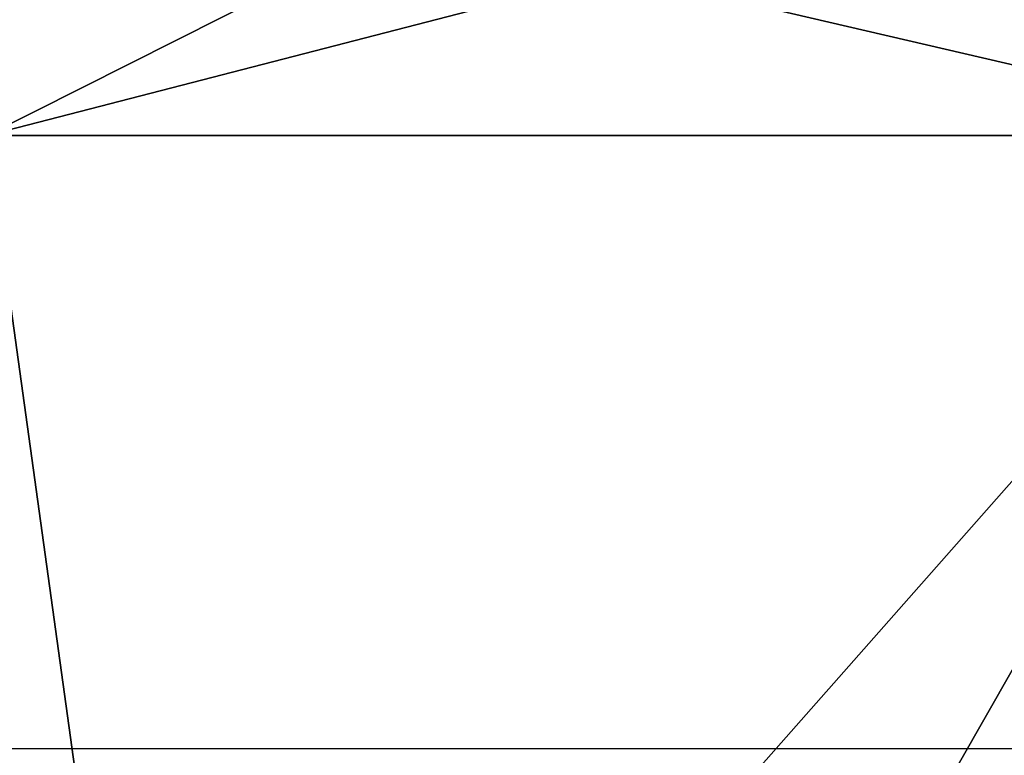
# Model space of a CAD drawing. Units: millimetres. Extents: x -23.4 to 23.4, y -78.5 to 10.
# Drawn here: x 0.1 to 4, y -10 to -7.1 of the extents above; entities that cross this region are included whole.
import ezdxf

# ---------------------------------------------------------------- set-up
doc = ezdxf.new("R2010")
doc.units = ezdxf.units.MM
doc.header["$LTSCALE"] = 81.481481
for name, color, linetype in [('200', 7, 'CONTINUOUS'), ('201', 7, 'CONTINUOUS'), ('255', 7, 'CONTINUOUS')]:
    doc.layers.add(name, color=color, linetype=linetype)

msp = doc.modelspace()

# ---------------------------------------------------------------- linework, layer by layer
at = {"layer": '200', "linetype": 'Continuous'}
for points in [[(0, -45.2, 12), (5.2039, -45.2, 10.811), (0, -7.6, 12), (0, -45.2, 12)], [(0, -7.6, 12), (5.2039, -45.2, 10.811), (5.2066, -7.6, 10.8116), (0, -7.6, 12)], [(0, -13.5, -12), (0, -7.6, -12), (5.2066, -7.6, -10.8116), (0, -13.5, -12)], [(1.7468, -13.6671, -11.8722), (0, -13.5, -12), (5.2066, -7.6, -10.8116), (1.7468, -13.6671, -11.8722)], [(3.5311, -14.1976, -11.4687), (1.7468, -13.6671, -11.8722), (5.2066, -7.6, -10.8116), (3.5311, -14.1976, -11.4687)], [(5.3652, -15.1801, -10.7338), (3.5311, -14.1976, -11.4687), (5.2066, -7.6, -10.8116), (5.3652, -15.1801, -10.7338)]]:
    msp.add_3dface(points, dxfattribs=at)
at = {"layer": '201', "linetype": 'Continuous'}
for points in [[(5.2066, -7.6, -10.8116), (0, -7.6, -12), (4.6816, -6.3899, -9.7213), (5.2066, -7.6, -10.8116)], [(0, -7.6, -12), (0, -6.3899, -10.7899), (2.401, -6.3899, -10.5193), (0, -7.6, -12)], [(4.6816, -6.3899, -9.7213), (0, -7.6, -12), (2.401, -6.3899, -10.5193), (4.6816, -6.3899, -9.7213)], [(0, -7.6, 12), (5.2066, -7.6, 10.8116), (0, -6.3899, 10.7899), (0, -7.6, 12)], [(0, -6.3899, 10.7899), (5.2066, -7.6, 10.8116), (2.401, -6.3899, 10.5193), (0, -6.3899, 10.7899)], [(2.401, -6.3899, 10.5193), (5.2066, -7.6, 10.8116), (4.6816, -6.3899, 9.7213), (2.401, -6.3899, 10.5193)]]:
    msp.add_3dface(points, dxfattribs=at)
at = {"layer": '255', "linetype": 'Continuous'}
for points in [[(-10, -10), (10, -10), (-10, 10), (-10, -10)], [(10, -10), (10, 10), (-10, 10), (10, -10)]]:
    msp.add_3dface(points, dxfattribs=at)

doc.saveas('drawing.dxf')
